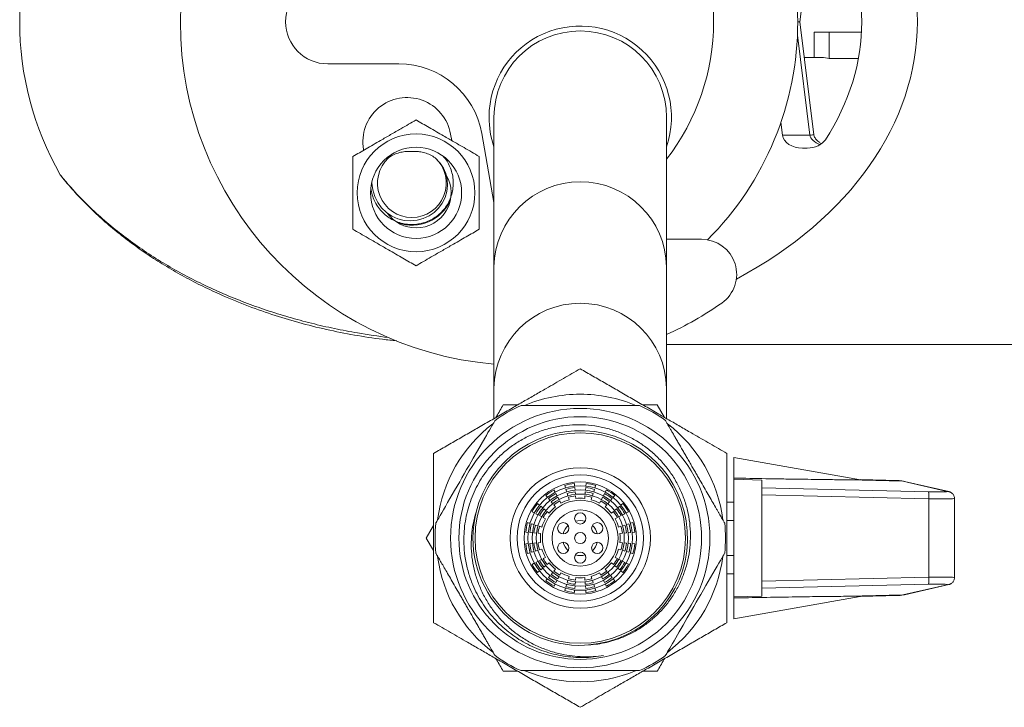
# Model space of a CAD drawing. Units: millimetres. Extents: x -328 to 650, y -439 to 734.
# Drawn here: x 66 to 136, y 636 to 685 of the extents above; entities that cross this region are included whole.
import ezdxf

# ---------------------------------------------------------------- set-up
doc = ezdxf.new("R2010")
doc.units = ezdxf.units.MM

msp = doc.modelspace()

# ---------------------------------------------------------------- linework, layer by layer
at = {"color": 7, "linetype": 'Continuous', "lineweight": 0}
for p, q in [((121.463, 684.997), (122.46, 693.049)), ((121.463, 684.997), (121.309, 684.997)), ((122.46, 676.946), (121.463, 684.997)), ((122.493, 682.447), (122.493, 684.247)), ((123.554, 684.247), (122.493, 684.247)), ((123.554, 682.381), (123.554, 684.247)), ((123.554, 684.247), (125.856, 684.247)), ((123.023, 682.447), (121.779, 682.447)), ((125.635, 682.381), (123.554, 682.381)), ((92.883, 681.997), (87.809, 681.997)), ((99.659, 678.197), (99.659, 667.525)), ((111.959, 667.525), (111.959, 678.197)), ((120.114, 677.846), (120.23, 676.91)), ((96.648, 676.533), (96.566, 676.994)), ((99.659, 672.125), (98.792, 677.039)), ((122.172, 676.91), (120.23, 676.91)), ((90.362, 675.9), (90.372, 675.843)), ((121.638, 675.997), (121.992, 675.997)), ((92.145, 675.296), (92.385, 675.551)), ((68.784, 674.034), (68.749, 674.095)), ((95.397, 671.011), (95.435, 671.046)), ((114.458, 669.497), (111.959, 669.497)), ((99.659, 667.525), (99.659, 658.87)), ((111.959, 658.87), (111.959, 667.525)), ((111.959, 661.997), (197.284, 661.997)), ((99.659, 658.87), (99.659, 656.708)), ((111.959, 656.7), (111.959, 658.87)), ((101.363, 657.697), (100.324, 657.697)), ((101.59, 657.647), (110.03, 657.647)), ((111.813, 656.797), (111.294, 657.697)), ((125.773, 652.358), (116.759, 653.947)), ((116.759, 652.468), (116.759, 653.947)), ((104.704, 651.947), (104.758, 651.773)), ((106.223, 652.084), (106.207, 651.903)), ((116.759, 652.468), (116.759, 652.391)), ((116.759, 652.391), (118.759, 652.332)), ((116.759, 652.391), (116.759, 644.004)), ((118.759, 652.332), (118.759, 651.769)), ((128.812, 652.249), (124.935, 652.351)), ((125.75, 652.362), (128.498, 652.29)), ((131.97, 651.523), (128.812, 652.249)), ((132.069, 651.511), (128.911, 652.237)), ((103.353, 651.239), (103.47, 651.099)), ((104.159, 651.207), (104.075, 651.368)), ((104.792, 651.665), (104.847, 651.492)), ((104.881, 651.383), (104.936, 651.21)), ((105.436, 651.609), (105.421, 651.79)), ((105.462, 651.314), (105.446, 651.496)), ((106.171, 651.496), (106.155, 651.314)), ((106.197, 651.79), (106.181, 651.609)), ((106.681, 651.21), (106.736, 651.383)), ((106.77, 651.492), (106.825, 651.665)), ((107.542, 651.368), (107.458, 651.207)), ((107.679, 651.63), (107.595, 651.469)), ((118.759, 651.769), (130.623, 651.495)), ((118.759, 651.27), (118.759, 651.769)), ((130.654, 650.995), (118.759, 651.27)), ((118.759, 645.125), (118.759, 651.27)), ((103.543, 651.012), (103.66, 650.873)), ((103.733, 650.786), (103.85, 650.646)), ((103.923, 650.559), (104.04, 650.42)), ((104.296, 650.945), (104.212, 651.106)), ((104.432, 650.682), (104.348, 650.844)), ((104.97, 651.101), (105.025, 650.928)), ((105.488, 651.02), (105.472, 651.201)), ((106.145, 651.201), (106.129, 651.02)), ((106.593, 650.928), (106.647, 651.101)), ((107.269, 650.844), (107.185, 650.682)), ((107.406, 651.106), (107.322, 650.945)), ((107.578, 650.42), (107.695, 650.559)), ((107.768, 650.646), (107.885, 650.786)), ((107.958, 650.873), (108.075, 651.012)), ((108.85, 650.653), (108.711, 650.536)), ((116.759, 650.747), (116.259, 650.747)), ((130.654, 645.399), (130.654, 650.995)), ((132.479, 645.381), (132.479, 651.013)), ((102.376, 650.067), (102.537, 649.983)), ((102.638, 649.931), (102.799, 649.847)), ((103.133, 650.346), (102.994, 650.463)), ((103.36, 650.156), (103.22, 650.273)), ((103.586, 649.966), (103.447, 650.083)), ((108.171, 650.083), (108.031, 649.966)), ((108.397, 650.273), (108.258, 650.156)), ((108.624, 650.463), (108.484, 650.346)), ((108.818, 649.847), (108.979, 649.931)), ((102.514, 649.159), (102.341, 649.214)), ((102.796, 649.07), (102.623, 649.125)), ((102.9, 649.794), (103.061, 649.71)), ((103.162, 649.658), (103.324, 649.574)), ((108.294, 649.574), (108.455, 649.658)), ((108.556, 649.71), (108.717, 649.794)), ((108.995, 649.125), (108.821, 649.07)), ((109.276, 649.214), (109.103, 649.159)), ((109.558, 649.302), (109.385, 649.248)), ((116.759, 649.447), (116.259, 649.447)), ((95.359, 649.097), (94.839, 648.197)), ((101.922, 648.611), (102.103, 648.595)), ((102.216, 648.585), (102.397, 648.57)), ((102.51, 648.56), (102.692, 648.544)), ((102.805, 648.534), (102.986, 648.518)), ((103.078, 648.981), (102.905, 649.036)), ((108.713, 649.036), (108.539, 648.981)), ((108.631, 648.518), (108.813, 648.534)), ((108.926, 648.544), (109.107, 648.56)), ((109.22, 648.57), (109.401, 648.585)), ((94.839, 648.197), (95.359, 647.297)), ((102.397, 647.825), (102.216, 647.809)), ((102.692, 647.851), (102.51, 647.835)), ((102.986, 647.877), (102.805, 647.861)), ((108.813, 647.861), (108.631, 647.877)), ((109.107, 647.835), (108.926, 647.851)), ((109.401, 647.809), (109.22, 647.825)), ((109.696, 647.783), (109.515, 647.799)), ((113.459, 648.212), (113.456, 648.266)), ((102.059, 647.092), (102.233, 647.147)), ((102.341, 647.181), (102.514, 647.236)), ((102.623, 647.27), (102.796, 647.325)), ((102.905, 647.359), (103.078, 647.413)), ((108.539, 647.413), (108.713, 647.359)), ((108.821, 647.325), (108.995, 647.27)), ((109.103, 647.236), (109.276, 647.181)), ((102.799, 646.548), (102.638, 646.464)), ((103.061, 646.684), (102.9, 646.6)), ((103.324, 646.821), (103.162, 646.737)), ((103.447, 646.311), (103.586, 646.428)), ((108.031, 646.428), (108.171, 646.311)), ((108.455, 646.737), (108.294, 646.821)), ((108.717, 646.6), (108.556, 646.684)), ((108.979, 646.464), (108.818, 646.548)), ((109.242, 646.327), (109.08, 646.411)), ((116.759, 646.947), (116.259, 646.947)), ((102.767, 645.741), (102.907, 645.858)), ((102.994, 645.931), (103.133, 646.048)), ((103.22, 646.121), (103.36, 646.238)), ((103.85, 645.748), (103.733, 645.609)), ((104.04, 645.975), (103.923, 645.835)), ((104.348, 645.551), (104.432, 645.712)), ((107.185, 645.712), (107.269, 645.551)), ((107.695, 645.835), (107.578, 645.975)), ((107.885, 645.609), (107.768, 645.748)), ((108.258, 646.238), (108.397, 646.121)), ((108.484, 646.048), (108.624, 645.931)), ((116.759, 645.647), (116.259, 645.647)), ((103.66, 645.522), (103.543, 645.382)), ((103.939, 644.764), (104.023, 644.926)), ((104.075, 645.027), (104.159, 645.188)), ((104.212, 645.289), (104.296, 645.45)), ((104.936, 645.185), (104.881, 645.011)), ((105.025, 645.467), (104.97, 645.293)), ((105.446, 644.899), (105.462, 645.08)), ((105.472, 645.193), (105.488, 645.375)), ((106.129, 645.375), (106.145, 645.193)), ((106.155, 645.08), (106.171, 644.899)), ((106.647, 645.293), (106.593, 645.467)), ((106.736, 645.011), (106.681, 645.185)), ((107.322, 645.45), (107.406, 645.289)), ((107.458, 645.188), (107.542, 645.027)), ((108.075, 645.382), (107.958, 645.522)), ((108.265, 645.156), (108.148, 645.295)), ((118.759, 645.125), (130.654, 645.399)), ((118.759, 644.626), (118.759, 645.125)), ((104.847, 644.903), (104.792, 644.73)), ((105.395, 644.31), (105.411, 644.491)), ((105.421, 644.605), (105.436, 644.786)), ((106.181, 644.786), (106.197, 644.605)), ((106.825, 644.73), (106.77, 644.903)), ((106.914, 644.448), (106.859, 644.621)), ((130.623, 644.9), (118.759, 644.626)), ((118.759, 644.626), (118.759, 644.063)), ((128.812, 644.145), (131.97, 644.872)), ((128.911, 644.157), (132.069, 644.884)), ((118.759, 644.063), (116.759, 644.004)), ((116.759, 642.447), (125.769, 644.036)), ((116.759, 644.004), (116.759, 643.927)), ((116.759, 642.447), (116.759, 643.927)), ((124.935, 644.044), (128.812, 644.145)), ((128.498, 644.105), (125.75, 644.033)), ((110.254, 638.697), (111.294, 638.697))]:
    msp.add_line(p, q, dxfattribs=at)
at = {"color": 8, "linetype": 'Continuous', "lineweight": 0}
msp.add_line((121.288, 684.05), (122.172, 676.91), dxfattribs=at)
at = {"color": 8, "linetype": 'Continuous', "lineweight": 0, "flags": 128}
for points in [[(122.46, 676.946), (122.454, 676.945), (122.422, 676.941), (122.363, 676.934), (122.279, 676.923), (122.172, 676.91)], [(128.911, 652.237), (128.907, 652.238), (128.812, 652.249)], [(132.069, 651.511), (132.064, 651.512), (131.97, 651.523)], [(131.97, 644.872), (132.064, 644.883), (132.069, 644.884)], [(128.812, 644.145), (128.907, 644.156), (128.911, 644.157)]]:
    msp.add_lwpolyline(points, dxfattribs=at)
at = {"color": 7, "linetype": 'Continuous', "lineweight": 0, "flags": 128}
for points in [[(90.964, 673.583), (90.96, 673.491), (91.019, 673.014), (91.158, 672.554), (91.372, 672.124), (91.656, 671.737), (91.997, 671.411), (92.388, 671.148), (92.811, 670.959), (93.258, 670.843), (93.719, 670.805), (94.18, 670.846), (94.62, 670.964), (95.033, 671.156), (95.398, 671.409), (95.716, 671.72), (95.977, 672.08), (96.173, 672.479), (96.295, 672.9), (96.343, 673.336), (96.316, 673.762), (96.218, 674.178), (96.052, 674.571), (95.821, 674.93), (95.473, 675.296), (95.473, 675.296)], [(95.516, 649.269), (95.519, 649.275), (95.542, 649.315), (95.584, 649.387), (95.643, 649.49), (95.72, 649.623), (95.818, 649.793), (95.934, 649.994), (96.057, 650.207), (96.195, 650.446), (96.353, 650.719), (96.524, 651.016), (96.682, 651.29), (96.849, 651.578), (97.029, 651.891), (97.216, 652.214), (97.378, 652.495), (97.542, 652.779), (97.712, 653.074), (97.882, 653.367), (98.184, 653.891), (98.479, 654.402), (98.752, 654.875), (99.003, 655.309), (99.124, 655.518), (99.234, 655.71), (99.336, 655.887), (99.427, 656.044), (99.513, 656.193), (99.585, 656.318), (99.645, 656.421), (99.689, 656.498), (99.724, 656.558), (99.735, 656.578), (99.735, 656.578)], [(105.411, 651.903), (105.398, 652.047), (105.395, 652.084)], [(106.859, 651.773), (106.903, 651.911), (106.914, 651.947)], [(104.023, 651.469), (103.956, 651.597), (103.939, 651.63)], [(108.148, 651.099), (108.241, 651.21), (108.265, 651.239)], [(102.907, 650.536), (102.796, 650.629), (102.767, 650.653)], [(109.08, 649.983), (109.208, 650.05), (109.242, 650.067)], [(102.233, 649.248), (102.095, 649.291), (102.059, 649.302)], [(109.515, 648.595), (109.658, 648.608), (109.696, 648.611)], [(102.103, 647.799), (101.959, 647.787), (101.922, 647.783)], [(109.385, 647.147), (109.523, 647.103), (109.558, 647.092)], [(116.102, 647.125), (116.098, 647.119), (116.075, 647.079), (116.034, 647.007), (115.974, 646.905), (115.897, 646.772), (115.8, 646.602), (115.683, 646.401), (115.56, 646.187), (115.422, 645.949), (115.265, 645.676), (115.093, 645.379), (114.935, 645.105), (114.768, 644.816), (114.588, 644.504), (114.401, 644.18), (114.239, 643.9), (114.075, 643.615), (113.905, 643.321), (113.736, 643.027), (113.434, 642.504), (113.139, 641.993), (112.865, 641.52), (112.614, 641.085), (112.494, 640.876), (112.383, 640.685), (112.281, 640.508), (112.19, 640.35), (112.104, 640.201), (112.032, 640.077), (111.973, 639.974), (111.928, 639.896), (111.894, 639.837), (111.882, 639.816), (111.882, 639.816)], [(102.537, 646.411), (102.409, 646.345), (102.376, 646.327)], [(108.711, 645.858), (108.821, 645.765), (108.85, 645.741)], [(103.47, 645.295), (103.377, 645.185), (103.353, 645.156)], [(107.595, 644.926), (107.661, 644.798), (107.679, 644.764)], [(104.758, 644.621), (104.715, 644.483), (104.704, 644.448)], [(106.207, 644.491), (106.219, 644.348), (106.223, 644.31)]]:
    msp.add_lwpolyline(points, dxfattribs=at)
at = {"color": 7, "linetype": 'Continuous', "lineweight": 0}
for centre, radius in [((94.107, 672.804), 4.196), ((94.107, 672.804), 3.25), ((105.809, 648.197), 9.243), ((105.809, 648.197), 8.65), ((105.809, 648.197), 7.5), ((105.809, 648.197), 5), ((105.809, 648.197), 4.5), ((105.809, 648.197), 4), ((105.809, 648.197), 3.727), ((105.809, 648.197), 3.432), ((105.809, 648.197), 3.136), ((105.809, 648.197), 2.692), ((105.809, 648.197), 2.009), ((105.809, 649.597), 0.4), ((104.596, 648.897), 0.4), ((107.021, 648.897), 0.4), ((105.809, 648.197), 0.4), ((104.596, 647.497), 0.4), ((107.021, 647.497), 0.4), ((105.809, 646.797), 0.4)]:
    msp.add_circle(centre, radius, dxfattribs=at)
for centre, radius, start, end in [((101.809, 684.997), 24.5, 95.03447, 264.96553), ((99.309, 684.997), 22, 0, 44.92771), ((87.858, 684.997), 22, 150.29282, 209.70718), ((99.309, 684.997), 16, 0, 37.75604), ((87.809, 684.997), 3, 90, 270), ((99.309, 684.997), 16, 322.24396, 0), ((99.309, 684.997), 22, 315.07229, 0), ((105.809, 678.197), 6.5, 341.11212, 180), ((105.809, 678.197), 6.15, 0, 180), ((123.022, 680.293), 2.155, 75.70688, 89.95626), ((92.883, 675.997), 6, 10, 90), ((93.464, 676.447), 3.15, 10, 190), ((105.809, 678.197), 6.5, 180, 198.88788), ((93.809, 673.497), 2.45, 132.77937, 47.22063), ((94.107, 672.804), 2.5, 270, 31.39926), ((93.809, 673.497), 3, 250.36417, 336.10782), ((94.107, 672.804), 2.5, 215.84611, 270), ((114.458, 666.997), 2.5, 305.0968, 90), ((101.809, 684.997), 24.5, 294.47434, 305.0968), ((105.809, 648.197), 10.25, 90, 112.75563), ((105.809, 648.197), 10.25, 67.31663, 90), ((105.809, 648.197), 10.35, 114.05507, 125.92979), ((105.809, 648.197), 10.35, 54.07044, 65.92935), ((105.809, 648.197), 10.25, 127.39567, 172.68645), ((105.809, 648.197), 10.25, 7.22851, 52.62936), ((105.808, 648.204), 7.648, 274.3904, 166.12299), ((105.809, 648.197), 3.909, 96.07748, 106.42252), ((105.809, 648.197), 3.909, 73.57748, 83.92252), ((105.809, 648.197), 3.909, 118.57748, 128.92252), ((105.809, 648.197), 3.614, 118.66559, 128.83441), ((105.809, 648.197), 3.614, 96.16559, 106.33441), ((105.809, 648.197), 3.318, 96.26939, 106.23061), ((105.809, 648.197), 3.318, 73.76939, 83.73061), ((105.809, 648.197), 3.614, 73.66559, 83.83441), ((105.809, 648.197), 3.614, 51.16559, 61.33441), ((105.809, 648.197), 3.909, 51.07748, 61.42252), ((129.072, 651.15), 1.589, 354.4336, 12.55193), ((105.809, 648.197), 3.909, 141.07748, 151.42252), ((105.809, 648.197), 3.318, 118.76939, 128.73061), ((105.809, 648.197), 3.023, 118.89349, 128.60651), ((105.809, 648.197), 2.841, 106.01731, 118.98269), ((105.809, 648.197), 3.023, 96.39349, 106.10651), ((105.809, 648.197), 2.841, 83.51731, 96.48269), ((105.809, 648.197), 3.023, 73.89349, 83.60651), ((105.809, 648.197), 2.841, 61.01731, 73.98269), ((105.809, 648.197), 3.023, 51.39349, 61.10651), ((105.809, 648.197), 3.318, 51.26939, 61.23061), ((105.809, 648.197), 3.909, 28.57748, 38.92252), ((105.809, 648.197), 7.65, 166.07962, 275.74519), ((105.809, 648.197), 3.614, 141.16559, 151.33441), ((105.809, 648.197), 3.318, 141.26939, 151.23061), ((105.809, 648.197), 3.023, 141.39349, 151.10651), ((105.809, 648.197), 2.841, 128.51731, 141.48269), ((105.809, 648.197), 2.841, 38.51731, 51.48269), ((105.809, 648.197), 3.023, 28.89349, 38.60651), ((105.809, 648.197), 3.318, 28.76939, 38.73061), ((105.809, 648.197), 3.614, 28.66559, 38.83441), ((105.809, 648.197), 10.35, 174.05513, 185.94539), ((105.809, 648.197), 3.909, 163.57748, 173.92252), ((105.809, 648.197), 3.614, 163.66559, 173.83441), ((105.809, 648.197), 3.318, 163.76939, 173.73061), ((105.809, 648.197), 2.841, 151.01731, 163.98269), ((105.809, 648.197), 1.25, 73.8866, 106.1134), ((105.809, 648.197), 2.841, 16.01731, 28.98269), ((105.809, 648.197), 3.318, 6.26939, 16.23061), ((105.809, 648.197), 3.614, 6.16559, 16.33441), ((105.809, 648.197), 3.909, 6.07748, 16.42252), ((105.809, 648.197), 10.35, 354.05455, 5.94484), ((105.809, 648.197), 3.023, 163.89349, 173.60651), ((105.809, 648.197), 2.841, 173.51731, 186.48269), ((105.809, 648.197), 1.25, 133.8866, 166.1134), ((105.809, 648.197), 1.25, 13.8866, 46.1134), ((105.809, 648.197), 2.841, 353.51731, 6.48269), ((105.809, 648.197), 3.023, 6.39349, 16.10651), ((105.809, 648.197), 3.909, 186.07748, 196.42252), ((105.809, 648.197), 3.614, 186.16559, 196.33441), ((105.809, 648.197), 3.318, 186.26939, 196.23061), ((105.809, 648.197), 3.023, 186.39349, 196.10651), ((105.809, 648.197), 1.25, 193.8866, 226.1134), ((105.809, 648.197), 1.25, 313.8866, 346.1134), ((105.809, 648.197), 3.023, 343.89349, 353.60651), ((105.809, 648.197), 3.318, 343.76939, 353.73061), ((105.809, 648.197), 3.614, 343.66559, 353.83441), ((105.809, 648.197), 3.909, 343.57748, 353.92252), ((105.809, 648.197), 2.841, 196.01731, 208.98269), ((105.809, 648.197), 2.841, 331.01731, 343.98269), ((105.809, 648.197), 10.25, 187.37913, 232.6369), ((105.809, 648.197), 3.909, 208.57748, 218.92252), ((105.809, 648.197), 3.614, 208.66559, 218.83441), ((105.809, 648.197), 3.318, 208.76939, 218.73061), ((105.809, 648.197), 3.023, 208.89349, 218.60651), ((105.809, 648.197), 2.841, 218.51731, 231.48269), ((105.809, 648.197), 1.25, 253.8866, 286.1134), ((105.809, 648.197), 2.841, 308.51731, 321.48269), ((105.809, 648.197), 3.023, 321.39349, 331.10651), ((105.809, 648.197), 3.318, 321.26939, 331.23061), ((105.809, 648.197), 3.614, 321.16559, 331.33441), ((105.809, 648.197), 3.909, 321.07748, 331.42252), ((105.809, 648.197), 10.25, 307.27953, 352.6057), ((105.809, 648.197), 3.023, 231.39349, 241.10651), ((105.809, 648.197), 2.841, 241.01731, 253.98269), ((105.809, 648.197), 2.841, 286.01731, 298.98269), ((105.809, 648.197), 3.023, 298.89349, 308.60651), ((105.809, 648.197), 3.909, 231.07748, 241.42252), ((105.809, 648.197), 3.614, 231.16559, 241.33441), ((105.809, 648.197), 3.318, 231.26939, 241.23061), ((105.809, 648.197), 3.318, 253.76939, 263.73061), ((105.809, 648.197), 3.023, 253.89349, 263.60651), ((105.809, 648.197), 2.841, 263.51731, 276.48269), ((105.809, 648.197), 3.023, 276.39349, 286.10651), ((105.809, 648.197), 3.318, 276.26939, 286.23061), ((105.809, 648.197), 3.318, 298.76939, 308.73061), ((105.809, 648.197), 3.614, 298.66559, 308.83441), ((105.809, 648.197), 3.909, 298.57748, 308.92252), ((129.072, 645.245), 1.589, 347.44821, 5.56625), ((105.809, 648.197), 3.909, 253.57748, 263.92252), ((105.809, 648.197), 3.614, 253.66559, 263.83441), ((105.809, 648.197), 3.614, 276.16559, 286.33441), ((105.809, 648.197), 3.909, 276.07748, 286.42252), ((105.809, 648.197), 10.35, 234.07064, 245.94543), ((105.809, 648.197), 10.35, 294.07026, 305.92904), ((105.809, 648.197), 10.25, 247.33965, 292.60916)]:
    msp.add_arc(centre, radius, start, end, dxfattribs=at)
at = {"color": 8, "linetype": 'Continuous', "lineweight": 0}
for centre, start, end in [((105.809, 667.437), 0.8189, 179.1811), ((105.809, 658.782), 0.81888, 179.18112)]:
    msp.add_arc(centre, 6.151, start, end, dxfattribs=at)
at = {"color": 7, "linetype": 'Continuous', "lineweight": 0}
for centre, major_axis, ratio, start_param, end_param in [((97.309, 684.997), (32.527, 0), 0.707107, 5.360105, 7.206266), ((97.309, 684.997), (28.567, 0), 0.707107, 5.85341, 6.712961), ((121.638, 676.997), (1.414, 0), 0.707107, 3.228859, 4.712389), ((121.992, 676.997), (1.414, 0), 0.707107, 4.712389, 5.85341), ((128.485, 602.273), (-0.028, 50.017), 0.174493, 6.242593, 6.27852), ((130.492, 651.552), (1.5, -0.039), 0.03593, 4.800598, 5.788931), ((130.492, 644.842), (1.5, 0.039), 0.03593, 0.48568, 1.482587), ((128.485, 694.122), (0.028, 50.017), 0.174493, 3.146258, 3.182185)]:
    msp.add_ellipse(centre, major_axis=major_axis, ratio=ratio, start_param=start_param, end_param=end_param, dxfattribs=at)
at = {"color": 8, "linetype": 'Continuous', "lineweight": 0}
for centre, major_axis, ratio, start_param, end_param in [((124.285, 676.997), (2.121, 0), 0.471405, 3.228859, 4.00685), ((130.492, 651.552), (1.5, -0.039), 0.03593, 5.788931, 6.458661), ((130.479, 651.053), (2, -0.039), 0.026956, 4.800186, 6.283658), ((130.479, 645.342), (2, 0.039), 0.026956, 6.282655, 7.766185), ((130.492, 644.842), (1.5, 0.039), 0.03593, 6.10771, 6.768865)]:
    msp.add_ellipse(centre, major_axis=major_axis, ratio=ratio, start_param=start_param, end_param=end_param, dxfattribs=at)
at = {"color": 7, "linetype": 'Continuous', "lineweight": 0}
for points, knots in [([(89.607, 675.402), (89.759, 675.49), (90.065, 675.666), (90.548, 675.945), (91.051, 676.236), (91.519, 676.506), (91.935, 676.746), (92.3, 676.957), (92.665, 677.167), (93.094, 677.415), (93.58, 677.695), (93.93, 677.898), (94.107, 678)], [0, 0, 0, 0, 0.108079, 0.216108, 0.328006, 0.439828, 0.516649, 0.593474, 0.672842, 0.752229, 0.875547, 1, 1, 1, 1]), ([(94.107, 678), (94.259, 677.911), (94.565, 677.735), (95.048, 677.456), (95.551, 677.166), (96.019, 676.896), (96.435, 676.655), (96.8, 676.445), (97.165, 676.234), (97.594, 675.986), (98.08, 675.706), (98.43, 675.503), (98.607, 675.402)], [0, 0, 0, 0, 0.10808, 0.216109, 0.328006, 0.439828, 0.51665, 0.593474, 0.672841, 0.752229, 0.875546, 1, 1, 1, 1]), ([(123.01, 676.308), (122.999, 676.314), (122.93, 676.349), (122.819, 676.428), (122.686, 676.541), (122.585, 676.655), (122.516, 676.764), (122.475, 676.861), (122.464, 676.921), (122.46, 676.946)], [0, 0, 0, 0, 0.041409, 0.267863, 0.468285, 0.641822, 0.789301, 0.914275, 1, 1, 1, 1]), ([(89.607, 670.205), (89.607, 670.443), (89.607, 670.869), (89.607, 671.514), (89.607, 672.121), (89.607, 672.733), (89.607, 673.337), (89.607, 673.924), (89.607, 674.464), (89.607, 674.956), (89.607, 675.253), (89.607, 675.402)], [0, 0, 0, 0, 0.145385, 0.259765, 0.374415, 0.48852, 0.59804, 0.708055, 0.817793, 0.908885, 1, 1, 1, 1]), ([(90.882, 673.208), (90.887, 673.139), (90.902, 672.915), (91.005, 672.55), (91.182, 672.128), (91.424, 671.742), (91.724, 671.393), (92.083, 671.09), (92.488, 670.845), (92.926, 670.67), (93.378, 670.567), (93.833, 670.536), (94.288, 670.574), (94.738, 670.685), (95.173, 670.867), (95.574, 671.118), (95.928, 671.427), (96.222, 671.781), (96.457, 672.172), (96.63, 672.596), (96.737, 673.05), (96.771, 673.522), (96.729, 673.992), (96.616, 674.446), (96.433, 674.864), (96.251, 675.176), (96.113, 675.33), (96.075, 675.372)], [0, 0, 0, 0, 0.018754, 0.061171, 0.102533, 0.143126, 0.184891, 0.22755, 0.270577, 0.31342, 0.355538, 0.396448, 0.437357, 0.479476, 0.522318, 0.565345, 0.608004, 0.64977, 0.690362, 0.731724, 0.774141, 0.817106, 0.860072, 0.902489, 0.943851, 0.984443, 1, 1, 1, 1]), ([(93.809, 675.74), (93.677, 675.748), (93.411, 675.765), (93.014, 675.705), (92.63, 675.582), (92.344, 675.435), (92.189, 675.326), (92.145, 675.296)], [0, 0, 0, 0, 0.223889, 0.454277, 0.678026, 0.908276, 1, 1, 1, 1]), ([(95.473, 675.296), (95.355, 675.373), (95.126, 675.523), (94.742, 675.668), (94.393, 675.74), (94.078, 675.761), (93.899, 675.747), (93.809, 675.74)], [0, 0, 0, 0, 0.239827, 0.463955, 0.694617, 0.846324, 1, 1, 1, 1]), ([(98.607, 675.402), (98.607, 675.253), (98.607, 674.956), (98.607, 674.464), (98.607, 673.924), (98.607, 673.337), (98.607, 672.733), (98.607, 672.121), (98.607, 671.514), (98.607, 670.869), (98.607, 670.443), (98.607, 670.205)], [0, 0, 0, 0, 0.091115, 0.182207, 0.291945, 0.40196, 0.51148, 0.625585, 0.740235, 0.854615, 1, 1, 1, 1]), ([(68.749, 674.095), (68.938, 673.864), (69.315, 673.404), (70.066, 672.571), (71.018, 671.612), (72.199, 670.56), (73.439, 669.575), (74.731, 668.657), (76.066, 667.806), (77.454, 667.012), (78.892, 666.277), (80.378, 665.599), (81.893, 664.986), (83.445, 664.431), (85.032, 663.934), (86.653, 663.496), (88.29, 663.121), (90.119, 662.767), (91.409, 662.59), (92.146, 662.489)], [0, 0, 0, 0, 0.03339, 0.06678, 0.125723, 0.184823, 0.244039, 0.303296, 0.362493, 0.421501, 0.482508, 0.543573, 0.604648, 0.665667, 0.728387, 0.791153, 0.853925, 0.916652, 1, 1, 1, 1]), ([(68.784, 674.034), (68.832, 673.974), (69.159, 673.566), (69.793, 672.831), (70.719, 671.863), (71.701, 670.938), (72.735, 670.054), (73.818, 669.215), (74.964, 668.406), (76.172, 667.632), (77.443, 666.896), (78.743, 666.214), (80.233, 665.509), (81.923, 664.804), (83.817, 664.127), (85.749, 663.543), (87.715, 663.05), (89.71, 662.655), (91.384, 662.388), (92.395, 662.289), (92.732, 662.255)], [0, 0, 0, 0, 0.008475, 0.05737, 0.106301, 0.155203, 0.205228, 0.255283, 0.305313, 0.358895, 0.412526, 0.466165, 0.519756, 0.593182, 0.66666, 0.740094, 0.814349, 0.888647, 0.962906, 1, 1, 1, 1]), ([(94.107, 667.607), (93.954, 667.696), (93.648, 667.872), (93.165, 668.151), (92.662, 668.441), (92.194, 668.711), (91.778, 668.952), (91.413, 669.162), (91.048, 669.373), (90.619, 669.621), (90.134, 669.901), (89.783, 670.104), (89.607, 670.205)], [0, 0, 0, 0, 0.108079, 0.216108, 0.328006, 0.439828, 0.516649, 0.593474, 0.672842, 0.752229, 0.875547, 1, 1, 1, 1]), ([(98.607, 670.205), (98.454, 670.117), (98.148, 669.941), (97.665, 669.662), (97.162, 669.371), (96.694, 669.101), (96.278, 668.861), (95.913, 668.65), (95.548, 668.44), (95.119, 668.192), (94.634, 667.912), (94.283, 667.709), (94.107, 667.607)], [0, 0, 0, 0, 0.108079, 0.216108, 0.328005, 0.439828, 0.51665, 0.593473, 0.672841, 0.752228, 0.875546, 1, 1, 1, 1]), ([(95.359, 654.231), (95.659, 654.404), (96.26, 654.751), (97.173, 655.278), (98.101, 655.814), (99.044, 656.358), (99.999, 656.909), (100.908, 657.435), (101.77, 657.932), (102.581, 658.4), (103.528, 658.947), (104.609, 659.571), (105.409, 660.033), (105.809, 660.264)], [0, 0, 0, 0, 0.08819, 0.176409, 0.264573, 0.354707, 0.444909, 0.535025, 0.611804, 0.688636, 0.765428, 0.882702, 1, 1, 1, 1]), ([(105.809, 660.264), (106.109, 660.09), (106.71, 659.743), (107.623, 659.216), (108.551, 658.681), (109.494, 658.136), (110.449, 657.585), (111.358, 657.06), (112.22, 656.563), (113.031, 656.094), (113.978, 655.547), (115.059, 654.924), (115.859, 654.462), (116.259, 654.231)], [0, 0, 0, 0, 0.08819, 0.176409, 0.264574, 0.354707, 0.444909, 0.535025, 0.611804, 0.688636, 0.765428, 0.882703, 1, 1, 1, 1]), ([(100.324, 657.697), (100.165, 657.423), (99.993, 657.125), (99.818, 656.821), (99.804, 656.797)], [0, 0, 0, 0, 0.920866, 1, 1, 1, 1]), ([(111.294, 657.697), (110.977, 657.697), (110.633, 657.697), (110.282, 657.697), (110.254, 657.697)], [0, 0, 0, 0, 0.920863, 1, 1, 1, 1]), ([(107.474, 639.819), (107.238, 639.782), (106.765, 639.708), (106.046, 639.673), (105.326, 639.694), (104.612, 639.776), (103.908, 639.92), (103.218, 640.122), (102.547, 640.381), (101.902, 640.695), (101.288, 641.064), (100.707, 641.482), (100.164, 641.947), (99.663, 642.455), (99.209, 643.004), (98.803, 643.589), (98.447, 644.205), (98.112, 644.919), (97.825, 645.737), (97.614, 646.657), (97.515, 647.522), (97.506, 648.318), (97.561, 649.039), (97.678, 649.753), (97.855, 650.454), (98.095, 651.135), (98.394, 651.794), (98.748, 652.425), (99.194, 653.078), (99.749, 653.734), (100.423, 654.371), (101.162, 654.927), (101.959, 655.393), (102.802, 655.767), (103.679, 656.044), (104.581, 656.217), (105.494, 656.289), (106.408, 656.258), (107.311, 656.122), (108.191, 655.887), (109.038, 655.555), (109.84, 655.129), (110.587, 654.616), (111.271, 654.025), (111.882, 653.36), (112.413, 652.632), (112.858, 651.851), (113.21, 651.025), (113.466, 650.167), (113.625, 649.288), (113.681, 648.398), (113.638, 647.509), (113.496, 646.633), (113.254, 645.78), (112.919, 644.962), (112.496, 644.188), (111.987, 643.469), (111.403, 642.813), (110.75, 642.227), (110.035, 641.722), (109.27, 641.3), (108.533, 640.996), (107.843, 640.79), (107.214, 640.654), (106.788, 640.609), (106.574, 640.586)], [0, 0, 0, 0, 0.013888, 0.027826, 0.041764, 0.055651, 0.069536, 0.083472, 0.097406, 0.111291, 0.125101, 0.138961, 0.152821, 0.16663, 0.180368, 0.194155, 0.207942, 0.221679, 0.239909, 0.258198, 0.276428, 0.290384, 0.304395, 0.318405, 0.332362, 0.346322, 0.360336, 0.37435, 0.38831, 0.406212, 0.424171, 0.442072, 0.459866, 0.477717, 0.49551, 0.513202, 0.53095, 0.548641, 0.566233, 0.583881, 0.601473, 0.618968, 0.63652, 0.654015, 0.671413, 0.688867, 0.706265, 0.723552, 0.740895, 0.758182, 0.77536, 0.792593, 0.809771, 0.826843, 0.843969, 0.86104, 0.878008, 0.895031, 0.911998, 0.928866, 0.945788, 0.962654, 0.975096, 0.987559, 1, 1, 1, 1]), ([(111.882, 656.578), (111.884, 656.575), (111.887, 656.569), (111.914, 656.522), (111.958, 656.446), (112.021, 656.338), (112.1, 656.201), (112.196, 656.034), (112.31, 655.836), (112.439, 655.613), (112.579, 655.37), (112.731, 655.108), (112.897, 654.82), (113.068, 654.524), (113.239, 654.227), (113.41, 653.932), (113.588, 653.623), (113.764, 653.319), (113.933, 653.026), (114.095, 652.745), (114.258, 652.462), (114.468, 652.098), (114.721, 651.661), (115.005, 651.169), (115.27, 650.711), (115.469, 650.365), (115.614, 650.114), (115.717, 649.936), (115.808, 649.777), (115.891, 649.634), (115.962, 649.511), (116.021, 649.41), (116.065, 649.334), (116.092, 649.285), (116.105, 649.264), (116.102, 649.268), (116.102, 649.269)], [0, 0, 0, 0, 0.03042, 0.060843, 0.092113, 0.123385, 0.153819, 0.184253, 0.215662, 0.247069, 0.275947, 0.304823, 0.334772, 0.364717, 0.390261, 0.415804, 0.442286, 0.468767, 0.49154, 0.514313, 0.5378, 0.561288, 0.605235, 0.650341, 0.696623, 0.744013, 0.769587, 0.79516, 0.821338, 0.847518, 0.875888, 0.904259, 0.93334, 0.962422, 0.992961, 1, 1, 1, 1]), ([(95.359, 642.164), (95.359, 642.666), (95.359, 643.496), (95.359, 644.672), (95.359, 645.679), (95.359, 646.702), (95.359, 647.738), (95.359, 648.784), (95.359, 649.852), (95.359, 650.939), (95.359, 652.044), (95.359, 653.143), (95.359, 653.868), (95.359, 654.231)], [0, 0, 0, 0, 0.127352, 0.2106276, 0.2939403, 0.3771942, 0.4625103, 0.5478961, 0.6332132, 0.7244498, 0.8156958, 0.907844, 1, 1, 1, 1]), ([(116.259, 654.231), (116.259, 653.871), (116.259, 653.153), (116.259, 652.058), (116.259, 650.949), (116.259, 649.864), (116.259, 648.81), (116.259, 647.791), (116.259, 646.763), (116.259, 645.731), (116.259, 644.697), (116.259, 643.504), (116.259, 642.666), (116.259, 642.164)], [0, 0, 0, 0, 0.091304, 0.1826, 0.274698, 0.366786, 0.449963, 0.533203, 0.616379, 0.701772, 0.78723, 0.872648, 1, 1, 1, 1]), ([(124.935, 652.351), (124.751, 652.352), (124.382, 652.353), (123.792, 652.359), (123.085, 652.368), (122.26, 652.379), (121.257, 652.393), (120.186, 652.41), (118.668, 652.435), (117.523, 652.455), (116.759, 652.468)], [0, 0, 0, 0, 0.074645, 0.149511, 0.224371, 0.338985, 0.453618, 0.590144, 0.726674, 1, 1, 1, 1]), ([(124.935, 652.351), (125.061, 652.351), (125.251, 652.35), (125.476, 652.35), (125.639, 652.351), (125.752, 652.353), (125.796, 652.355), (125.776, 652.357), (125.773, 652.357)], [0, 0, 0, 0, 0.306664, 0.464925, 0.622827, 0.815071, 0.974701, 1, 1, 1, 1]), ([(128.911, 652.237), (128.877, 652.244), (128.768, 652.268), (128.63, 652.285), (128.526, 652.289), (128.498, 652.29)], [0, 0, 0, 0, 0.2499822, 0.7981472, 1, 1, 1, 1]), ([(132.477, 651.013), (132.478, 651.023), (132.481, 651.069), (132.464, 651.147), (132.429, 651.24), (132.38, 651.317), (132.323, 651.38), (132.264, 651.428), (132.206, 651.462), (132.153, 651.486), (132.106, 651.501), (132.082, 651.507), (132.069, 651.511)], [0, 0, 0, 0, 0.038863, 0.177588, 0.304918, 0.423025, 0.532911, 0.634688, 0.727852, 0.813396, 0.898806, 1, 1, 1, 1]), ([(98.383, 650.038), (98.307, 649.76), (98.155, 649.204), (98.047, 648.344), (98.027, 647.477), (98.107, 646.612), (98.282, 645.76), (98.55, 644.927), (98.911, 644.124), (99.362, 643.362), (99.895, 642.649), (100.509, 641.997), (101.194, 641.412), (101.943, 640.902), (102.751, 640.477), (103.605, 640.14), (104.437, 639.913), (105.232, 639.782), (105.98, 639.726), (106.731, 639.73), (107.227, 639.789), (107.474, 639.819)], [0, 0, 0, 0, 0.052992, 0.106157, 0.159158, 0.212402, 0.265814, 0.319067, 0.373253, 0.427609, 0.4818, 0.536912, 0.592193, 0.647306, 0.703516, 0.7599, 0.81611, 0.861991, 0.908053, 0.954116, 1, 1, 1, 1]), ([(99.735, 639.816), (99.734, 639.819), (99.73, 639.825), (99.703, 639.872), (99.659, 639.949), (99.597, 640.057), (99.518, 640.194), (99.421, 640.36), (99.307, 640.558), (99.178, 640.781), (99.038, 641.024), (98.887, 641.286), (98.721, 641.574), (98.549, 641.871), (98.378, 642.167), (98.208, 642.463), (98.029, 642.771), (97.854, 643.076), (97.685, 643.368), (97.522, 643.65), (97.359, 643.932), (97.149, 644.296), (96.896, 644.734), (96.612, 645.226), (96.348, 645.684), (96.148, 646.03), (96.003, 646.281), (95.901, 646.459), (95.809, 646.617), (95.726, 646.76), (95.655, 646.883), (95.597, 646.985), (95.553, 647.061), (95.525, 647.109), (95.513, 647.131), (95.515, 647.126), (95.516, 647.125)], [0, 0, 0, 0, 0.03042, 0.060843, 0.092113, 0.123385, 0.15382, 0.184254, 0.215662, 0.247069, 0.275948, 0.304823, 0.334772, 0.364718, 0.390262, 0.415805, 0.442287, 0.468767, 0.491541, 0.514314, 0.537801, 0.561289, 0.605236, 0.650343, 0.696624, 0.744015, 0.769589, 0.795162, 0.82134, 0.84752, 0.87589, 0.904261, 0.933342, 0.962424, 0.992964, 1, 1, 1, 1]), ([(132.069, 644.884), (132.083, 644.888), (132.11, 644.894), (132.164, 644.913), (132.225, 644.942), (132.291, 644.986), (132.356, 645.048), (132.414, 645.126), (132.455, 645.219), (132.478, 645.306), (132.477, 645.361), (132.476, 645.381)], [0, 0, 0, 0, 0.11143, 0.206317, 0.302126, 0.410121, 0.528892, 0.655355, 0.787505, 0.922785, 1, 1, 1, 1]), ([(116.759, 643.927), (117.453, 643.939), (118.843, 643.963), (120.5, 643.989), (121.743, 644.009), (122.576, 644.021), (123.395, 644.032), (124.193, 644.04), (124.688, 644.043), (124.935, 644.044)], [0, 0, 0, 0, 0.248395, 0.496761, 0.597515, 0.698673, 0.799578, 0.899926, 1, 1, 1, 1]), ([(125.769, 644.038), (125.774, 644.038), (125.788, 644.04), (125.727, 644.042), (125.629, 644.043), (125.475, 644.044), (125.245, 644.044), (125.039, 644.044), (124.935, 644.044)], [0, 0, 0, 0, 0.090178, 0.247853, 0.370786, 0.497002, 0.745907, 1, 1, 1, 1]), ([(128.498, 644.105), (128.533, 644.106), (128.642, 644.111), (128.78, 644.129), (128.882, 644.151), (128.911, 644.157)], [0, 0, 0, 0, 0.250009, 0.790471, 1, 1, 1, 1]), ([(105.809, 636.131), (105.508, 636.304), (104.907, 636.651), (103.994, 637.178), (103.066, 637.714), (102.124, 638.258), (101.169, 638.81), (100.259, 639.335), (99.398, 639.832), (98.587, 640.3), (97.639, 640.847), (96.559, 641.471), (95.759, 641.933), (95.359, 642.164)], [0, 0, 0, 0, 0.08819, 0.176409, 0.264573, 0.354707, 0.444909, 0.535025, 0.611804, 0.688636, 0.765428, 0.882702, 1, 1, 1, 1]), ([(116.259, 642.164), (115.958, 641.99), (115.357, 641.643), (114.444, 641.116), (113.516, 640.581), (112.574, 640.036), (111.619, 639.485), (110.709, 638.96), (109.848, 638.463), (109.037, 637.994), (108.089, 637.447), (107.009, 636.824), (106.209, 636.362), (105.809, 636.131)], [0, 0, 0, 0, 0.08819, 0.176409, 0.264573, 0.354706, 0.444908, 0.535025, 0.611804, 0.688636, 0.765428, 0.882702, 1, 1, 1, 1]), ([(99.804, 639.597), (99.817, 639.575), (99.992, 639.272), (100.164, 638.974), (100.324, 638.697)], [0, 0, 0, 0, 0.072454, 1, 1, 1, 1]), ([(111.294, 638.697), (111.452, 638.972), (111.624, 639.27), (111.799, 639.573), (111.813, 639.597)], [0, 0, 0, 0, 0.920868, 1, 1, 1, 1]), ([(100.324, 638.697), (100.641, 638.697), (100.985, 638.697), (101.335, 638.697), (101.363, 638.697)], [0, 0, 0, 0, 0.920863, 1, 1, 1, 1]), ([(110.03, 638.747), (110.027, 638.747), (110.02, 638.747), (109.966, 638.747), (109.877, 638.747), (109.753, 638.747), (109.594, 638.747), (109.402, 638.747), (109.174, 638.747), (108.916, 638.747), (108.635, 638.747), (108.333, 638.747), (108.001, 638.747), (107.658, 638.747), (107.315, 638.747), (106.974, 638.747), (106.618, 638.747), (106.267, 638.747), (105.929, 638.747), (105.604, 638.747), (105.277, 638.747), (104.857, 638.747), (104.352, 638.747), (103.784, 638.747), (103.255, 638.747), (102.856, 638.747), (102.566, 638.747), (102.36, 638.747), (102.177, 638.747), (102.012, 638.747), (101.87, 638.747), (101.753, 638.747), (101.665, 638.747), (101.609, 638.747), (101.584, 638.747), (101.589, 638.747), (101.59, 638.747)], [0, 0, 0, 0, 0.03042, 0.060844, 0.092114, 0.123386, 0.15382, 0.184254, 0.215663, 0.24707, 0.275949, 0.304824, 0.334774, 0.36472, 0.390264, 0.415807, 0.442289, 0.468769, 0.491543, 0.514316, 0.537803, 0.561291, 0.605238, 0.650346, 0.696627, 0.744018, 0.769592, 0.795165, 0.821344, 0.847524, 0.875894, 0.904265, 0.933346, 0.962428, 0.992968, 1, 1, 1, 1])]:
    msp.add_open_spline(points, degree=3, knots=knots, dxfattribs=at)

doc.saveas('drawing.dxf')
